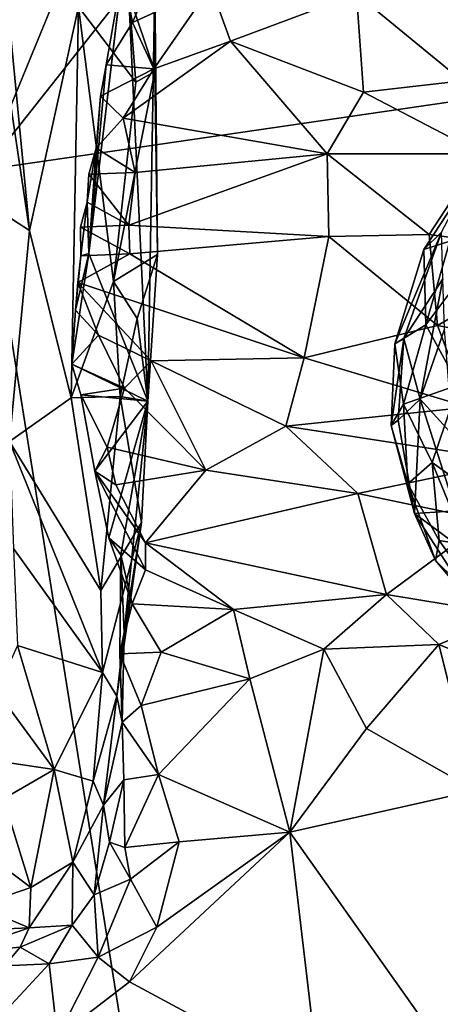
# Model space of a CAD drawing. Units: metres. Extents: x 24.35 to 29.92, y -4.53 to 0.2.
# Drawn here: x 25.29 to 25.6, y -3.51 to -2.79 of the extents above; entities that cross this region are included whole.
import ezdxf

# ---------------------------------------------------------------- set-up
doc = ezdxf.new("R2010")
doc.units = ezdxf.units.M

msp = doc.modelspace()

# ---------------------------------------------------------------- linework, layer by layer
at = {"layer": '1'}
for points in [[(25.26496, -2.89879, -1.50847), (25.32695, -2.7484, -1.51038), (25.87329, -2.12948, -1.51978)], [(26.7546, -2.68154, -1.52844), (25.26496, -2.89879, -1.50847), (25.87329, -2.12948, -1.51978)], [(24.44212, -3.17876, -1.49731), (24.41345, -2.66014, -1.50275), (25.45615, -4.09314, -1.49918)], [(25.45615, -4.09314, -1.49918), (24.41345, -2.66014, -1.50275), (24.96094, -2.87772, -1.50565)], [(26.7546, -2.68154, -1.52844), (25.45615, -4.09314, -1.49918), (25.26496, -2.89879, -1.50847)], [(25.45615, -4.09314, -1.49918), (26.7546, -2.68154, -1.52844), (27.06308, -3.88392, -1.518)], [(25.38562, -3.06931, 7.13764), (25.34208, -2.96045, 6.85732), (25.36971, -2.73022, 6.94656)], [(25.34208, -2.96045, 6.85732), (25.36697, -2.75249, 6.91886), (25.36971, -2.73022, 6.94656)], [(25.38562, -3.06931, 7.13764), (25.36971, -2.73022, 6.94656), (25.39098, -2.75992, 7.15129)], [(25.2831, -2.84166, 7.42267), (25.29845, -2.94367, 7.4031), (25.27886, -2.74131, 7.42618)], [(25.27886, -2.74131, 7.42618), (25.29845, -2.94367, 7.4031), (25.33467, -2.77881, 7.29095)], [(25.53974, -2.76913, 6.85131), (25.61757, -2.83319, 6.77958), (25.62512, -2.74211, 6.88076)], [(25.26496, -2.89879, -1.50847), (25.17157, -2.78024, -1.49786), (25.32695, -2.7484, -1.51038)], [(25.36697, -2.75249, 6.91886), (25.37442, -2.79032, 6.863), (25.39209, -2.74887, 6.89115)], [(25.39209, -2.74887, 6.89115), (25.37442, -2.79032, 6.863), (25.43215, -2.76375, 6.86062)], [(25.34208, -2.96045, 6.85732), (25.355, -2.82153, 6.8715), (25.36697, -2.75249, 6.91886)], [(25.36697, -2.75249, 6.91886), (25.355, -2.82153, 6.8715), (25.37442, -2.79032, 6.863)], [(25.39098, -2.75992, 7.15129), (25.37159, -2.76942, 7.24966), (25.39078, -2.82644, 7.20988)], [(25.37442, -2.79032, 6.863), (25.39013, -2.82429, 6.8225), (25.43215, -2.76375, 6.86062)], [(25.38562, -3.06931, 7.13764), (25.39098, -2.75992, 7.15129), (25.39275, -2.96121, 7.17911)], [(25.43215, -2.76375, 6.86062), (25.39013, -2.82429, 6.8225), (25.44669, -2.80406, 6.82028)], [(25.39275, -2.96121, 7.17911), (25.39098, -2.75992, 7.15129), (25.39078, -2.82644, 7.20988)], [(25.43215, -2.76375, 6.86062), (25.44669, -2.80406, 6.82028), (25.53974, -2.76913, 6.85131)], [(25.37159, -2.76942, 7.24966), (25.33467, -2.77881, 7.29095), (25.37677, -2.83418, 7.24732)], [(25.37159, -2.76942, 7.24966), (25.37677, -2.83418, 7.24732), (25.39078, -2.82644, 7.20988)], [(25.44669, -2.80406, 6.82028), (25.54492, -2.84167, 6.78191), (25.53974, -2.76913, 6.85131)], [(25.53974, -2.76913, 6.85131), (25.54492, -2.84167, 6.78191), (25.61757, -2.83319, 6.77958)], [(25.29845, -2.94367, 7.4031), (25.32907, -3.06695, 7.30801), (25.33467, -2.77881, 7.29095)], [(25.33467, -2.77881, 7.29095), (25.32907, -3.06695, 7.30801), (25.36031, -2.98124, 7.25925)], [(25.33467, -2.77881, 7.29095), (25.36031, -2.98124, 7.25925), (25.37677, -2.83418, 7.24732)], [(25.37442, -2.79032, 6.863), (25.355, -2.82153, 6.8715), (25.39013, -2.82429, 6.8225)], [(25.39013, -2.82429, 6.8225), (25.36758, -2.86071, 6.80388), (25.44669, -2.80406, 6.82028)], [(25.44669, -2.80406, 6.82028), (25.36758, -2.86071, 6.80388), (25.518, -2.88714, 6.76019)], [(25.44669, -2.80406, 6.82028), (25.518, -2.88714, 6.76019), (25.54492, -2.84167, 6.78191)], [(25.35071, -2.84442, 6.84087), (25.355, -2.82153, 6.8715), (25.34208, -2.96045, 6.85732)], [(25.355, -2.82153, 6.8715), (25.35071, -2.84442, 6.84087), (25.39013, -2.82429, 6.8225)], [(25.35071, -2.84442, 6.84087), (25.36758, -2.86071, 6.80388), (25.39013, -2.82429, 6.8225)], [(25.37677, -2.83418, 7.24732), (25.36031, -2.98124, 7.25925), (25.39078, -2.82644, 7.20988)], [(25.36031, -2.98124, 7.25925), (25.39275, -2.96121, 7.17911), (25.39078, -2.82644, 7.20988)], [(25.54492, -2.84167, 6.78191), (25.63209, -2.88704, 6.73691), (25.61757, -2.83319, 6.77958)], [(25.2831, -2.84166, 7.42267), (25.27648, -2.92964, 7.43717), (25.29845, -2.94367, 7.4031)], [(25.34208, -2.96045, 6.85732), (25.34768, -2.88285, 6.81525), (25.35071, -2.84442, 6.84087)], [(25.35071, -2.84442, 6.84087), (25.34768, -2.88285, 6.81525), (25.36758, -2.86071, 6.80388)], [(25.54492, -2.84167, 6.78191), (25.518, -2.88714, 6.76019), (25.63209, -2.88704, 6.73691)], [(25.36758, -2.86071, 6.80388), (25.34768, -2.88285, 6.81525), (25.37647, -2.90091, 6.7857)], [(25.36758, -2.86071, 6.80388), (25.37647, -2.90091, 6.7857), (25.518, -2.88714, 6.76019)], [(24.96094, -2.87772, -1.50565), (25.11617, -2.96983, -1.50508), (25.45615, -4.09314, -1.49918)], [(25.34087, -2.9226, 6.80924), (25.3421, -2.90204, 6.79328), (25.34768, -2.88285, 6.81525)], [(25.34208, -2.96045, 6.85732), (25.34087, -2.9226, 6.80924), (25.34768, -2.88285, 6.81525)], [(25.34768, -2.88285, 6.81525), (25.3421, -2.90204, 6.79328), (25.37647, -2.90091, 6.7857)], [(25.37647, -2.90091, 6.7857), (25.37172, -2.93972, 6.77874), (25.518, -2.88714, 6.76019)], [(25.518, -2.88714, 6.76019), (25.37172, -2.93972, 6.77874), (25.51922, -2.94802, 6.74159)], [(25.518, -2.88714, 6.76019), (25.59322, -2.94641, 6.72348), (25.63209, -2.88704, 6.73691)], [(25.518, -2.88714, 6.76019), (25.51922, -2.94802, 6.74159), (25.59322, -2.94641, 6.72348)], [(25.63209, -2.88704, 6.73691), (25.59322, -2.94641, 6.72348), (25.69247, -2.95968, 6.68876)], [(25.45615, -4.09314, -1.49918), (25.11617, -2.96983, -1.50508), (25.26496, -2.89879, -1.50847)], [(25.3421, -2.90204, 6.79328), (25.34087, -2.9226, 6.80924), (25.37172, -2.93972, 6.77874)], [(25.3421, -2.90204, 6.79328), (25.37172, -2.93972, 6.77874), (25.37647, -2.90091, 6.7857)], [(25.58948, -2.95745, 5.67012), (25.60246, -2.94467, 5.59878), (25.62239, -2.90727, 5.66551)], [(25.60867, -2.95153, 5.74496), (25.58948, -2.95745, 5.67012), (25.62239, -2.90727, 5.66551)], [(25.33631, -2.9623, 6.80488), (25.33607, -2.94103, 6.78539), (25.34087, -2.9226, 6.80924)], [(25.34087, -2.9226, 6.80924), (25.33607, -2.94103, 6.78539), (25.37172, -2.93972, 6.77874)], [(25.33631, -2.9623, 6.80488), (25.34087, -2.9226, 6.80924), (25.34208, -2.96045, 6.85732)], [(25.27648, -2.92964, 7.43717), (25.28374, -3.09912, 7.4255), (25.29845, -2.94367, 7.4031)], [(25.29845, -2.94367, 7.4031), (25.28374, -3.09912, 7.4255), (25.32907, -3.06695, 7.30801)], [(25.33607, -2.94103, 6.78539), (25.37251, -2.96071, 6.77647), (25.37172, -2.93972, 6.77874)], [(25.33631, -2.9623, 6.80488), (25.37251, -2.96071, 6.77647), (25.33607, -2.94103, 6.78539)], [(25.37172, -2.93972, 6.77874), (25.37251, -2.96071, 6.77647), (25.51922, -2.94802, 6.74159)], [(25.51922, -2.94802, 6.74159), (25.5995, -3.01353, 6.71754), (25.59322, -2.94641, 6.72348)], [(25.56803, -3.02716, 5.65604), (25.57464, -3.02311, 5.59352), (25.60246, -2.94467, 5.59878)], [(25.58948, -2.95745, 5.67012), (25.56803, -3.02716, 5.65604), (25.60246, -2.94467, 5.59878)], [(25.60246, -2.94467, 5.59878), (25.57464, -3.02311, 5.59352), (25.60348, -2.97919, 5.54339)], [(25.5995, -3.01353, 6.71754), (25.69247, -2.95968, 6.68876), (25.59322, -2.94641, 6.72348)], [(25.37251, -2.96071, 6.77647), (25.5012, -3.03735, 6.74858), (25.51922, -2.94802, 6.74159)], [(25.51922, -2.94802, 6.74159), (25.5012, -3.03735, 6.74858), (25.5995, -3.01353, 6.71754)], [(25.59091, -3.01311, 5.75427), (25.58948, -2.95745, 5.67012), (25.60867, -2.95153, 5.74496)], [(25.61956, -2.97487, 5.79126), (25.59091, -3.01311, 5.75427), (25.60867, -2.95153, 5.74496)], [(25.32957, -3.04199, 6.79714), (25.33244, -3.00231, 6.80075), (25.34208, -2.96045, 6.85732)], [(25.32957, -3.04199, 6.79714), (25.34208, -2.96045, 6.85732), (25.38562, -3.06931, 7.13764)], [(25.33244, -3.00231, 6.80075), (25.33631, -2.9623, 6.80488), (25.34208, -2.96045, 6.85732)], [(25.33631, -2.9623, 6.80488), (25.33408, -2.98183, 6.784), (25.37251, -2.96071, 6.77647)], [(25.37251, -2.96071, 6.77647), (25.33408, -2.98183, 6.784), (25.5012, -3.03735, 6.74858)], [(25.56803, -3.02716, 5.65604), (25.58948, -2.95745, 5.67012), (25.59091, -3.01311, 5.75427)], [(25.69247, -2.95968, 6.68876), (25.5995, -3.01353, 6.71754), (25.70637, -3.03388, 6.68018)], [(25.33244, -3.00231, 6.80075), (25.33408, -2.98183, 6.784), (25.33631, -2.9623, 6.80488)], [(25.36031, -2.98124, 7.25925), (25.37789, -3.00832, 7.23665), (25.39275, -2.96121, 7.17911)], [(25.37789, -3.00832, 7.23665), (25.38562, -3.06931, 7.13764), (25.39275, -2.96121, 7.17911)], [(25.61504, -3.05735, 5.82181), (25.59091, -3.01311, 5.75427), (25.61956, -2.97487, 5.79126)], [(25.36031, -2.98124, 7.25925), (25.32907, -3.06695, 7.30801), (25.36528, -3.06597, 7.24795)], [(25.33408, -2.98183, 6.784), (25.33244, -3.00231, 6.80075), (25.34933, -3.02079, 6.78606)], [(25.33408, -2.98183, 6.784), (25.34933, -3.02079, 6.78606), (25.3882, -3.03956, 6.78084)], [(25.33408, -2.98183, 6.784), (25.3882, -3.03956, 6.78084), (25.5012, -3.03735, 6.74858)], [(25.36031, -2.98124, 7.25925), (25.36528, -3.06597, 7.24795), (25.37789, -3.00832, 7.23665)], [(25.57464, -3.02311, 5.59352), (25.58669, -3.06784, 5.52214), (25.60348, -2.97919, 5.54339)], [(25.58669, -3.06784, 5.52214), (25.60463, -3.01633, 5.49763), (25.60348, -2.97919, 5.54339)], [(25.33244, -3.00231, 6.80075), (25.32957, -3.04199, 6.79714), (25.34933, -3.02079, 6.78606)], [(25.36528, -3.06597, 7.24795), (25.38562, -3.06931, 7.13764), (25.37789, -3.00832, 7.23665)], [(25.5012, -3.03735, 6.74858), (25.62219, -3.07371, 6.72887), (25.5995, -3.01353, 6.71754)], [(25.57427, -3.07149, 5.72122), (25.56803, -3.02716, 5.65604), (25.59091, -3.01311, 5.75427)], [(25.57427, -3.07149, 5.72122), (25.59091, -3.01311, 5.75427), (25.61504, -3.05735, 5.82181)], [(25.60463, -3.01633, 5.49763), (25.58669, -3.06784, 5.52214), (25.61072, -3.09447, 5.45108)], [(25.5995, -3.01353, 6.71754), (25.62219, -3.07371, 6.72887), (25.70637, -3.03388, 6.68018)], [(25.34933, -3.02079, 6.78606), (25.32957, -3.04199, 6.79714), (25.36851, -3.05987, 6.7936)], [(25.34933, -3.02079, 6.78606), (25.36851, -3.05987, 6.7936), (25.3882, -3.03956, 6.78084)], [(25.56803, -3.02716, 5.65604), (25.56538, -3.08725, 5.65035), (25.57464, -3.02311, 5.59352)], [(25.56538, -3.08725, 5.65035), (25.57035, -3.08324, 5.58725), (25.57464, -3.02311, 5.59352)], [(25.57464, -3.02311, 5.59352), (25.57035, -3.08324, 5.58725), (25.58669, -3.06784, 5.52214)], [(25.56538, -3.08725, 5.65035), (25.56803, -3.02716, 5.65604), (25.57427, -3.07149, 5.72122)], [(25.3882, -3.03956, 6.78084), (25.36851, -3.05987, 6.7936), (25.42849, -3.12019, 6.81342)], [(25.3882, -3.03956, 6.78084), (25.48745, -3.08788, 6.7721), (25.5012, -3.03735, 6.74858)], [(25.3882, -3.03956, 6.78084), (25.42849, -3.12019, 6.81342), (25.48745, -3.08788, 6.7721)], [(25.5012, -3.03735, 6.74858), (25.48745, -3.08788, 6.7721), (25.62219, -3.07371, 6.72887)], [(25.32957, -3.04199, 6.79714), (25.33624, -3.06471, 6.84119), (25.36851, -3.05987, 6.7936)], [(25.33624, -3.06471, 6.84119), (25.32957, -3.04199, 6.79714), (25.38562, -3.06931, 7.13764)], [(25.33624, -3.06471, 6.84119), (25.35567, -3.10321, 6.82628), (25.36851, -3.05987, 6.7936)], [(25.36851, -3.05987, 6.7936), (25.35567, -3.10321, 6.82628), (25.42849, -3.12019, 6.81342)], [(25.59559, -3.11463, 5.77161), (25.57427, -3.07149, 5.72122), (25.61504, -3.05735, 5.82181)], [(25.59559, -3.11463, 5.77161), (25.61504, -3.05735, 5.82181), (25.62786, -3.1377, 5.82781)], [(25.32907, -3.06695, 7.30801), (25.28374, -3.09912, 7.4255), (25.35106, -3.209, 7.25616)], [(25.32907, -3.06695, 7.30801), (25.35106, -3.209, 7.25616), (25.36528, -3.06597, 7.24795)], [(25.3467, -3.1209, 6.89867), (25.33624, -3.06471, 6.84119), (25.38562, -3.06931, 7.13764)], [(25.33624, -3.06471, 6.84119), (25.3467, -3.1209, 6.89867), (25.35567, -3.10321, 6.82628)], [(25.3467, -3.1209, 6.89867), (25.38562, -3.06931, 7.13764), (25.35687, -3.16999, 6.9528)], [(25.35106, -3.209, 7.25616), (25.381, -3.15868, 7.19085), (25.36528, -3.06597, 7.24795)], [(25.35687, -3.16999, 6.9528), (25.38562, -3.06931, 7.13764), (25.36586, -3.18255, 7.01238)], [(25.36528, -3.06597, 7.24795), (25.381, -3.15868, 7.19085), (25.38562, -3.06931, 7.13764)], [(25.36834, -3.23989, 7.0843), (25.36586, -3.18255, 7.01238), (25.38562, -3.06931, 7.13764)], [(25.381, -3.15868, 7.19085), (25.36834, -3.23989, 7.0843), (25.38562, -3.06931, 7.13764)], [(25.57035, -3.08324, 5.58725), (25.58258, -3.15212, 5.58747), (25.58669, -3.06784, 5.52214)], [(25.61295, -3.15012, 5.48081), (25.58669, -3.06784, 5.52214), (25.58258, -3.15212, 5.58747)], [(25.58669, -3.06784, 5.52214), (25.61295, -3.15012, 5.48081), (25.61072, -3.09447, 5.45108)], [(25.62219, -3.07371, 6.72887), (25.48745, -3.08788, 6.7721), (25.6551, -3.11363, 6.74139)], [(25.56538, -3.08725, 5.65035), (25.57427, -3.07149, 5.72122), (25.57756, -3.13028, 5.69691)], [(25.57756, -3.13028, 5.69691), (25.57427, -3.07149, 5.72122), (25.59559, -3.11463, 5.77161)], [(25.57035, -3.08324, 5.58725), (25.56538, -3.08725, 5.65035), (25.58258, -3.15212, 5.58747)], [(25.48745, -3.08788, 6.7721), (25.42849, -3.12019, 6.81342), (25.54081, -3.1375, 6.79793)], [(25.48745, -3.08788, 6.7721), (25.54081, -3.1375, 6.79793), (25.6551, -3.11363, 6.74139)], [(25.58258, -3.15212, 5.58747), (25.56538, -3.08725, 5.65035), (25.57756, -3.13028, 5.69691)], [(25.28374, -3.09912, 7.4255), (25.28672, -3.17785, 7.4198), (25.3522, -3.26945, 7.24927)], [(25.28374, -3.09912, 7.4255), (25.3522, -3.26945, 7.24927), (25.35106, -3.209, 7.25616)], [(25.35567, -3.10321, 6.82628), (25.3467, -3.1209, 6.89867), (25.3621, -3.13111, 6.85387)], [(25.35567, -3.10321, 6.82628), (25.3621, -3.13111, 6.85387), (25.42849, -3.12019, 6.81342)], [(25.3621, -3.13111, 6.85387), (25.38391, -3.17382, 6.90576), (25.42849, -3.12019, 6.81342)], [(25.42849, -3.12019, 6.81342), (25.38391, -3.17382, 6.90576), (25.54081, -3.1375, 6.79793)], [(25.6551, -3.11363, 6.74139), (25.54081, -3.1375, 6.79793), (25.63557, -3.15736, 6.79167)], [(25.57756, -3.13028, 5.69691), (25.59559, -3.11463, 5.77161), (25.60067, -3.17206, 5.72611)], [(25.60067, -3.17206, 5.72611), (25.59559, -3.11463, 5.77161), (25.62038, -3.17516, 5.77863)], [(25.62038, -3.17516, 5.77863), (25.59559, -3.11463, 5.77161), (25.62786, -3.1377, 5.82781)], [(25.3621, -3.13111, 6.85387), (25.3467, -3.1209, 6.89867), (25.38391, -3.17382, 6.90576)], [(25.3467, -3.1209, 6.89867), (25.35687, -3.16999, 6.9528), (25.38391, -3.19365, 6.93987)], [(25.38391, -3.17382, 6.90576), (25.3467, -3.1209, 6.89867), (25.38391, -3.19365, 6.93987)], [(25.58258, -3.15212, 5.58747), (25.57756, -3.13028, 5.69691), (25.59806, -3.18688, 5.65711)], [(25.59806, -3.18688, 5.65711), (25.57756, -3.13028, 5.69691), (25.60067, -3.17206, 5.72611)], [(25.54081, -3.1375, 6.79793), (25.38391, -3.17382, 6.90576), (25.56178, -3.21197, 6.89613)], [(25.54081, -3.1375, 6.79793), (25.56178, -3.21197, 6.89613), (25.63557, -3.15736, 6.79167)], [(25.58258, -3.15212, 5.58747), (25.65743, -3.20762, 5.4493), (25.61295, -3.15012, 5.48081)], [(25.65743, -3.20762, 5.4493), (25.58258, -3.15212, 5.58747), (25.62683, -3.2206, 5.61667)], [(25.58258, -3.15212, 5.58747), (25.59806, -3.18688, 5.65711), (25.62683, -3.2206, 5.61667)], [(25.35106, -3.209, 7.25616), (25.3522, -3.26945, 7.24927), (25.381, -3.15868, 7.19085)], [(25.3522, -3.26945, 7.24927), (25.36277, -3.28668, 7.18818), (25.381, -3.15868, 7.19085)], [(25.36277, -3.28668, 7.18818), (25.36834, -3.23989, 7.0843), (25.381, -3.15868, 7.19085)], [(25.63557, -3.15736, 6.79167), (25.56178, -3.21197, 6.89613), (25.65283, -3.22682, 6.87889)], [(25.35687, -3.16999, 6.9528), (25.36586, -3.18255, 7.01238), (25.37413, -3.21873, 6.97521)], [(25.35687, -3.16999, 6.9528), (25.37413, -3.21873, 6.97521), (25.38391, -3.19365, 6.93987)], [(25.28672, -3.17785, 7.4198), (25.28949, -3.24941, 7.40689), (25.3522, -3.26945, 7.24927)], [(25.38391, -3.19365, 6.93987), (25.44901, -3.22286, 6.94628), (25.38391, -3.17382, 6.90576)], [(25.38391, -3.17382, 6.90576), (25.44901, -3.22286, 6.94628), (25.56178, -3.21197, 6.89613)], [(25.59806, -3.18688, 5.65711), (25.60067, -3.17206, 5.72611), (25.64252, -3.23056, 5.71779)], [(25.60067, -3.17206, 5.72611), (25.62038, -3.17516, 5.77863), (25.64252, -3.23056, 5.71779)], [(24.39602, -3.39605, -1.49393), (24.44212, -3.17876, -1.49731), (25.45615, -4.09314, -1.49918)], [(25.36834, -3.23989, 7.0843), (25.365, -3.25561, 7.017), (25.36586, -3.18255, 7.01238)], [(25.36586, -3.18255, 7.01238), (25.365, -3.25561, 7.017), (25.37413, -3.21873, 6.97521)], [(25.62683, -3.2206, 5.61667), (25.59806, -3.18688, 5.65711), (25.64252, -3.23056, 5.71779)], [(25.38391, -3.19365, 6.93987), (25.37413, -3.21873, 6.97521), (25.44901, -3.22286, 6.94628)], [(25.44901, -3.22286, 6.94628), (25.5156, -3.2522, 6.94835), (25.56178, -3.21197, 6.89613)], [(25.56178, -3.21197, 6.89613), (25.5156, -3.2522, 6.94835), (25.60052, -3.24873, 6.92025)], [(25.56178, -3.21197, 6.89613), (25.60052, -3.24873, 6.92025), (25.65283, -3.22682, 6.87889)], [(25.37413, -3.21873, 6.97521), (25.365, -3.25561, 7.017), (25.39554, -3.2544, 6.98412)], [(25.37413, -3.21873, 6.97521), (25.39554, -3.2544, 6.98412), (25.44901, -3.22286, 6.94628)], [(25.44901, -3.22286, 6.94628), (25.39554, -3.2544, 6.98412), (25.46112, -3.27402, 6.9693)], [(25.44901, -3.22286, 6.94628), (25.46112, -3.27402, 6.9693), (25.5156, -3.2522, 6.94835)], [(25.60052, -3.24873, 6.92025), (25.64197, -3.26597, 6.91754), (25.65283, -3.22682, 6.87889)], [(25.36277, -3.28668, 7.18818), (25.36686, -3.30599, 7.03757), (25.36834, -3.23989, 7.0843)], [(25.36834, -3.23989, 7.0843), (25.36686, -3.30599, 7.03757), (25.365, -3.25561, 7.017)], [(25.27401, -3.28309, 7.41968), (25.3166, -3.34078, 7.29515), (25.28949, -3.24941, 7.40689)], [(25.28949, -3.24941, 7.40689), (25.3166, -3.34078, 7.29515), (25.3522, -3.26945, 7.24927)], [(25.5156, -3.2522, 6.94835), (25.54703, -3.31056, 6.95885), (25.60052, -3.24873, 6.92025)], [(25.60052, -3.24873, 6.92025), (25.54703, -3.31056, 6.95885), (25.62763, -3.35632, 6.94864)], [(25.60052, -3.24873, 6.92025), (25.62763, -3.35632, 6.94864), (25.64197, -3.26597, 6.91754)], [(25.365, -3.25561, 7.017), (25.38075, -3.29366, 7.00069), (25.39554, -3.2544, 6.98412)], [(25.365, -3.25561, 7.017), (25.36686, -3.30599, 7.03757), (25.38075, -3.29366, 7.00069)], [(25.39554, -3.2544, 6.98412), (25.38075, -3.29366, 7.00069), (25.46112, -3.27402, 6.9693)], [(25.46112, -3.27402, 6.9693), (25.49045, -3.38698, 6.98381), (25.5156, -3.2522, 6.94835)], [(25.5156, -3.2522, 6.94835), (25.49045, -3.38698, 6.98381), (25.54703, -3.31056, 6.95885)], [(25.3166, -3.34078, 7.29515), (25.34531, -3.34932, 7.2201), (25.3522, -3.26945, 7.24927)], [(25.3522, -3.26945, 7.24927), (25.34531, -3.34932, 7.2201), (25.36277, -3.28668, 7.18818)], [(25.38075, -3.29366, 7.00069), (25.39348, -3.34458, 7.00403), (25.46112, -3.27402, 6.9693)], [(25.46112, -3.27402, 6.9693), (25.39348, -3.34458, 7.00403), (25.49045, -3.38698, 6.98381)], [(25.27401, -3.28309, 7.41968), (25.23212, -3.3284, 7.4431), (25.3166, -3.34078, 7.29515)], [(25.34531, -3.34932, 7.2201), (25.35293, -3.36715, 7.16068), (25.36277, -3.28668, 7.18818)], [(25.35293, -3.36715, 7.16068), (25.36686, -3.30599, 7.03757), (25.36277, -3.28668, 7.18818)], [(25.38075, -3.29366, 7.00069), (25.36686, -3.30599, 7.03757), (25.39348, -3.34458, 7.00403)], [(25.36686, -3.30599, 7.03757), (25.35293, -3.36715, 7.16068), (25.36809, -3.34853, 7.03345)], [(25.36686, -3.30599, 7.03757), (25.36809, -3.34853, 7.03345), (25.39348, -3.34458, 7.00403)], [(25.54703, -3.31056, 6.95885), (25.49045, -3.38698, 6.98381), (25.62763, -3.35632, 6.94864)], [(25.23212, -3.3284, 7.4431), (25.2792, -3.36245, 7.32704), (25.3166, -3.34078, 7.29515)], [(25.2792, -3.36245, 7.32704), (25.29941, -3.42781, 7.21606), (25.3166, -3.34078, 7.29515)], [(25.3166, -3.34078, 7.29515), (25.29941, -3.42781, 7.21606), (25.33034, -3.40917, 7.18484)], [(25.3166, -3.34078, 7.29515), (25.33034, -3.40917, 7.18484), (25.34531, -3.34932, 7.2201)], [(25.36809, -3.34853, 7.03345), (25.36887, -3.39832, 7.03229), (25.39348, -3.34458, 7.00403)], [(25.39348, -3.34458, 7.00403), (25.36887, -3.39832, 7.03229), (25.40873, -3.39425, 7.00578)], [(25.39348, -3.34458, 7.00403), (25.40873, -3.39425, 7.00578), (25.49045, -3.38698, 6.98381)], [(25.33034, -3.40917, 7.18484), (25.35293, -3.36715, 7.16068), (25.34531, -3.34932, 7.2201)], [(25.35293, -3.36715, 7.16068), (25.35749, -3.39447, 7.06795), (25.36809, -3.34853, 7.03345)], [(25.36809, -3.34853, 7.03345), (25.35749, -3.39447, 7.06795), (25.36887, -3.39832, 7.03229)], [(25.49045, -3.38698, 6.98381), (25.60652, -3.55089, 6.96619), (25.62763, -3.35632, 6.94864)], [(25.2792, -3.36245, 7.32704), (25.24353, -3.38592, 7.3248), (25.29941, -3.42781, 7.21606)], [(25.33034, -3.40917, 7.18484), (25.34601, -3.43334, 7.07188), (25.35293, -3.36715, 7.16068)], [(25.35293, -3.36715, 7.16068), (25.34601, -3.43334, 7.07188), (25.35749, -3.39447, 7.06795)], [(25.24353, -3.38592, 7.3248), (25.25986, -3.4413, 7.2336), (25.29941, -3.42781, 7.21606)], [(25.39234, -3.45714, 7.01913), (25.37223, -3.49733, 7.02626), (25.49045, -3.38698, 6.98381)], [(25.49045, -3.38698, 6.98381), (25.37223, -3.49733, 7.02626), (25.5124, -3.57273, 6.99236)], [(25.40873, -3.39425, 7.00578), (25.39234, -3.45714, 7.01913), (25.49045, -3.38698, 6.98381)], [(25.49045, -3.38698, 6.98381), (25.5124, -3.57273, 6.99236), (25.60652, -3.55089, 6.96619)], [(24.44204, -3.57866, -1.49163), (24.39602, -3.39605, -1.49393), (25.45615, -4.09314, -1.49918)], [(25.35749, -3.39447, 7.06795), (25.34601, -3.43334, 7.07188), (25.37295, -3.42161, 7.02462)], [(25.36887, -3.39832, 7.03229), (25.35749, -3.39447, 7.06795), (25.37295, -3.42161, 7.02462)], [(25.36887, -3.39832, 7.03229), (25.37295, -3.42161, 7.02462), (25.40873, -3.39425, 7.00578)], [(25.37295, -3.42161, 7.02462), (25.39234, -3.45714, 7.01913), (25.40873, -3.39425, 7.00578)], [(25.29941, -3.42781, 7.21606), (25.29816, -3.45764, 7.14123), (25.33034, -3.40917, 7.18484)], [(25.29816, -3.45764, 7.14123), (25.32981, -3.45562, 7.08029), (25.33034, -3.40917, 7.18484)], [(25.33034, -3.40917, 7.18484), (25.32981, -3.45562, 7.08029), (25.34601, -3.43334, 7.07188)], [(25.34601, -3.43334, 7.07188), (25.3491, -3.47919, 7.04649), (25.37295, -3.42161, 7.02462)], [(25.37295, -3.42161, 7.02462), (25.3491, -3.47919, 7.04649), (25.39234, -3.45714, 7.01913)], [(25.25986, -3.4413, 7.2336), (25.29816, -3.45764, 7.14123), (25.29941, -3.42781, 7.21606)], [(25.32981, -3.45562, 7.08029), (25.3491, -3.47919, 7.04649), (25.34601, -3.43334, 7.07188)], [(25.25986, -3.4413, 7.2336), (25.22596, -3.46067, 7.20781), (25.29816, -3.45764, 7.14123)], [(25.22596, -3.46067, 7.20781), (25.24427, -3.47604, 7.13334), (25.29816, -3.45764, 7.14123)], [(25.24427, -3.47604, 7.13334), (25.2915, -3.47175, 7.1014), (25.29816, -3.45764, 7.14123)], [(25.313, -3.484, 7.06927), (25.32981, -3.45562, 7.08029), (25.2915, -3.47175, 7.1014)], [(25.29816, -3.45764, 7.14123), (25.2915, -3.47175, 7.1014), (25.32981, -3.45562, 7.08029)], [(25.32981, -3.45562, 7.08029), (25.313, -3.484, 7.06927), (25.3491, -3.47919, 7.04649)], [(25.3491, -3.47919, 7.04649), (25.37223, -3.49733, 7.02626), (25.39234, -3.45714, 7.01913)], [(25.24427, -3.47604, 7.13334), (25.27994, -3.48567, 7.08503), (25.2915, -3.47175, 7.1014)], [(25.27994, -3.48567, 7.08503), (25.313, -3.484, 7.06927), (25.2915, -3.47175, 7.1014)], [(25.313, -3.484, 7.06927), (25.31903, -3.53822, 7.036), (25.3491, -3.47919, 7.04649)], [(25.3491, -3.47919, 7.04649), (25.31903, -3.53822, 7.036), (25.37223, -3.49733, 7.02626)], [(25.27994, -3.48567, 7.08503), (25.27251, -3.5273, 7.05445), (25.313, -3.484, 7.06927)], [(25.27251, -3.5273, 7.05445), (25.31903, -3.53822, 7.036), (25.313, -3.484, 7.06927)], [(25.37223, -3.49733, 7.02626), (25.31903, -3.53822, 7.036), (25.5124, -3.57273, 6.99236)]]:
    msp.add_3dface(points, dxfattribs=at)

doc.saveas('drawing.dxf')
